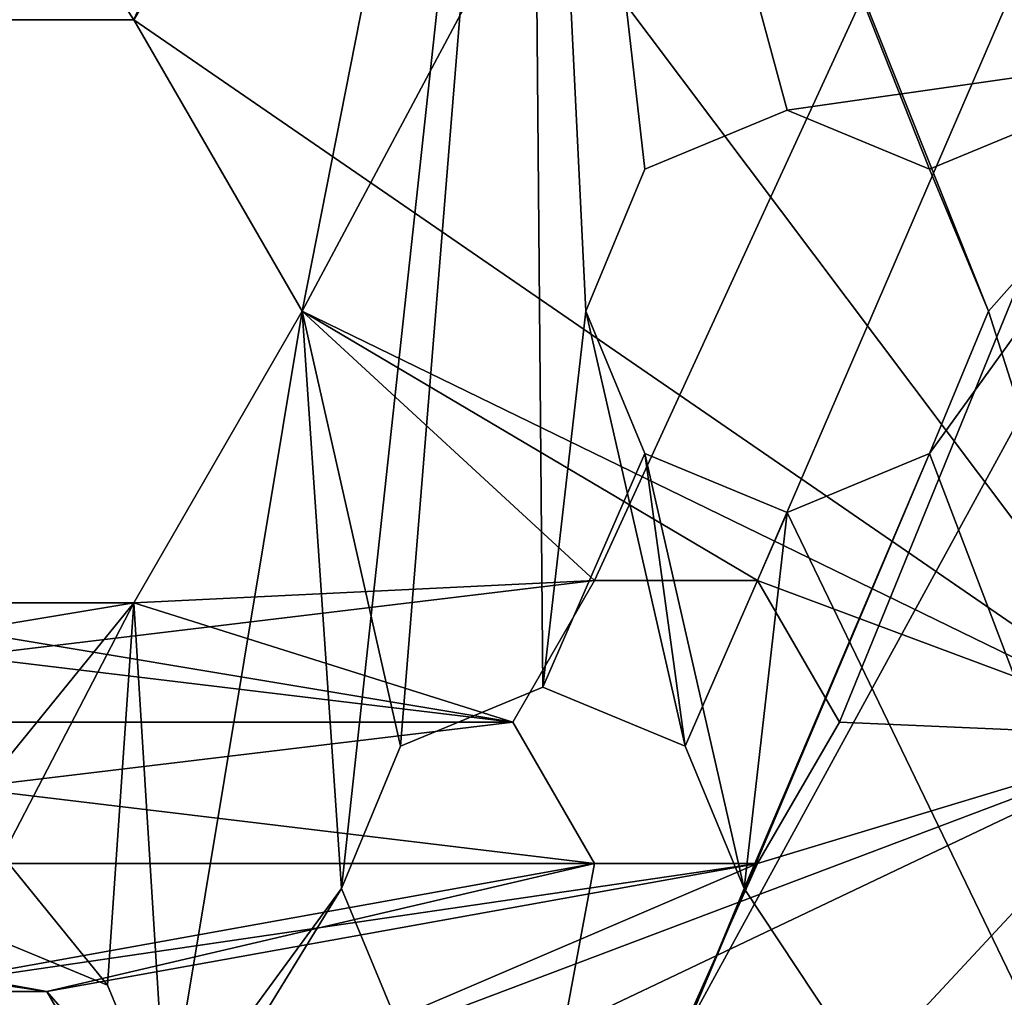
# Model space of a CAD drawing. Units: inches. Extents: x -2.73 to 2.73, y -1.91 to 5.93.
# Drawn here: x 0.03 to 0.51, y 2.61 to 3.09 of the extents above; entities that cross this region are included whole.
import ezdxf

# ---------------------------------------------------------------- set-up
doc = ezdxf.new("R2010")
doc.units = ezdxf.units.IN
doc.header["$LTSCALE"] = 65.185185
doc.header["$MEASUREMENT"] = 0
for name, color, linetype in [('1027', 7, 'CONTINUOUS'), ('1028', 7, 'CONTINUOUS'), ('1034', 7, 'CONTINUOUS'), ('1035', 7, 'CONTINUOUS'), ('1037', 7, 'CONTINUOUS'), ('1041', 7, 'CONTINUOUS'), ('1042', 7, 'CONTINUOUS'), ('1050', 7, 'CONTINUOUS'), ('1051', 7, 'CONTINUOUS'), ('1052', 7, 'CONTINUOUS'), ('1321', 7, 'CONTINUOUS'), ('1325', 7, 'CONTINUOUS'), ('1326', 7, 'CONTINUOUS'), ('1330', 7, 'CONTINUOUS'), ('1400', 7, 'CONTINUOUS'), ('1402', 7, 'CONTINUOUS'), ('1403', 7, 'CONTINUOUS'), ('1404', 7, 'CONTINUOUS'), ('1405', 7, 'CONTINUOUS'), ('1406', 7, 'CONTINUOUS'), ('954', 7, 'CONTINUOUS'), ('955', 7, 'CONTINUOUS'), ('961', 7, 'CONTINUOUS'), ('962', 7, 'CONTINUOUS'), ('964', 7, 'CONTINUOUS'), ('966', 7, 'CONTINUOUS'), ('967', 7, 'CONTINUOUS'), ('974', 7, 'CONTINUOUS'), ('975', 7, 'CONTINUOUS'), ('977', 7, 'CONTINUOUS')]:
    doc.layers.add(name, color=color, linetype=linetype)

msp = doc.modelspace()

# ---------------------------------------------------------------- linework, layer by layer
at = {"layer": '1027', "color": 254, "linetype": 'Continuous', "true_color": 0xe5eaed}
for points in [[(0.08195, 3.08903, -7.818), (0.164, 2.94699, -7.818), (0.27459, 3.50841, -7.818), (0.08195, 3.08903, -7.818)], [(0.27459, 3.50841, -7.818), (0.164, 2.94699, -7.818), (0.21179, 2.7352, -7.818), (0.27459, 3.50841, -7.818)], [(0.28107, 2.76392, -7.818), (0.27459, 3.50841, -7.818), (0.21179, 2.7352, -7.818), (0.28107, 2.76392, -7.818)], [(0.61172, 3.07513, -7.818), (0.27459, 3.50841, -7.818), (0.498, 2.94699, -7.818), (0.61172, 3.07513, -7.818)], [(0.498, 2.94699, -7.818), (0.27459, 3.50841, -7.818), (0.46928, 3.01627, -7.818), (0.498, 2.94699, -7.818)], [(0.46928, 3.01627, -7.818), (0.27459, 3.50841, -7.818), (0.4, 3.04499, -7.818), (0.46928, 3.01627, -7.818)], [(0.4, 3.04499, -7.818), (0.27459, 3.50841, -7.818), (0.33072, 3.01627, -7.818), (0.4, 3.04499, -7.818)], [(0.33072, 3.01627, -7.818), (0.27459, 3.50841, -7.818), (0.302, 2.94699, -7.818), (0.33072, 3.01627, -7.818)], [(0.302, 2.94699, -7.818), (0.27459, 3.50841, -7.818), (0.28107, 2.76392, -7.818), (0.302, 2.94699, -7.818)], [(0.781, 2.05899, -7.818), (0.61172, 3.07513, -7.818), (0.498, 2.94699, -7.818), (0.781, 2.05899, -7.818)], [(0.164, 2.94699, -7.818), (0.08195, 2.80496, -7.818), (0.098, 2.54949, -7.818), (0.164, 2.94699, -7.818)], [(0.164, 2.94699, -7.818), (0.098, 2.54949, -7.818), (0.18307, 2.66592, -7.818), (0.164, 2.94699, -7.818)], [(0.21179, 2.7352, -7.818), (0.164, 2.94699, -7.818), (0.18307, 2.66592, -7.818), (0.21179, 2.7352, -7.818)], [(0.35036, 2.7352, -7.818), (0.302, 2.94699, -7.818), (0.28107, 2.76392, -7.818), (0.35036, 2.7352, -7.818)], [(0.33072, 2.87771, -7.818), (0.302, 2.94699, -7.818), (0.35036, 2.7352, -7.818), (0.33072, 2.87771, -7.818)], [(0.781, 2.05899, -7.818), (0.498, 2.94699, -7.818), (0.46928, 2.87771, -7.818), (0.781, 2.05899, -7.818)], [(0.4, 2.84899, -7.818), (0.33072, 2.87771, -7.818), (0.37907, 2.66592, -7.818), (0.4, 2.84899, -7.818)], [(0.37907, 2.66592, -7.818), (0.33072, 2.87771, -7.818), (0.35036, 2.7352, -7.818), (0.37907, 2.66592, -7.818)], [(0.4, 2.84899, -7.818), (0.781, 2.05899, -7.818), (0.46928, 2.87771, -7.818), (0.4, 2.84899, -7.818)], [(0.781, 2.05899, -7.818), (0.4, 2.84899, -7.818), (0.37907, 2.66592, -7.818), (0.781, 2.05899, -7.818)], [(0.08195, 2.80496, -7.818), (-0.08195, 2.80496, -7.818), (0.06928, 2.61877, -7.818), (0.08195, 2.80496, -7.818)], [(0.06928, 2.61877, -7.818), (-0.08195, 2.80496, -7.818), (0, 2.64749, -7.818), (0.06928, 2.61877, -7.818)], [(0.098, 2.54949, -7.818), (0.08195, 2.80496, -7.818), (0.06928, 2.61877, -7.818), (0.098, 2.54949, -7.818)], [(0.18307, 2.66592, -7.818), (0.098, 2.54949, -7.818), (0.21179, 2.59663, -7.818), (0.18307, 2.66592, -7.818)], [(0.781, 2.05899, -7.818), (0.37907, 2.66592, -7.818), (0.35036, 2.59663, -7.818), (0.781, 2.05899, -7.818)]]:
    msp.add_3dface(points, dxfattribs=at)
at = {"layer": '1028', "color": 254, "linetype": 'Continuous', "true_color": 0xe5eaed}
for points in [[(0.164, 2.94699, -7.938), (0.08195, 3.08903, -7.938), (0.27459, 3.50841, -7.938), (0.164, 2.94699, -7.938)], [(0.164, 2.94699, -7.938), (0.27459, 3.50841, -7.938), (0.18307, 2.66592, -7.938), (0.164, 2.94699, -7.938)], [(0.18307, 2.66592, -7.938), (0.27459, 3.50841, -7.938), (0.21179, 2.7352, -7.938), (0.18307, 2.66592, -7.938)], [(0.21179, 2.7352, -7.938), (0.27459, 3.50841, -7.938), (0.28107, 2.76392, -7.938), (0.21179, 2.7352, -7.938)], [(0.27459, 3.50841, -7.938), (0.61172, 3.07513, -7.938), (0.4, 3.04499, -7.938), (0.27459, 3.50841, -7.938)], [(0.302, 2.94699, -7.938), (0.27459, 3.50841, -7.938), (0.33072, 3.01627, -7.938), (0.302, 2.94699, -7.938)], [(0.27459, 3.50841, -7.938), (0.302, 2.94699, -7.938), (0.28107, 2.76392, -7.938), (0.27459, 3.50841, -7.938)], [(0.33072, 3.01627, -7.938), (0.27459, 3.50841, -7.938), (0.4, 3.04499, -7.938), (0.33072, 3.01627, -7.938)], [(0.61172, 3.07513, -7.938), (0.781, 2.26699, -7.938), (0.35036, 2.59663, -7.938), (0.61172, 3.07513, -7.938)], [(0.46928, 2.87771, -7.938), (0.61172, 3.07513, -7.938), (0.35036, 2.59663, -7.938), (0.46928, 2.87771, -7.938)], [(0.4, 3.04499, -7.938), (0.61172, 3.07513, -7.938), (0.46928, 3.01627, -7.938), (0.4, 3.04499, -7.938)], [(0.498, 2.94699, -7.938), (0.61172, 3.07513, -7.938), (0.46928, 2.87771, -7.938), (0.498, 2.94699, -7.938)], [(0.61172, 3.07513, -7.938), (0.498, 2.94699, -7.938), (0.46928, 3.01627, -7.938), (0.61172, 3.07513, -7.938)], [(0.08195, 2.80496, -7.938), (0.164, 2.94699, -7.938), (0.098, 2.54949, -7.938), (0.08195, 2.80496, -7.938)], [(0.098, 2.54949, -7.938), (0.164, 2.94699, -7.938), (0.18307, 2.66592, -7.938), (0.098, 2.54949, -7.938)], [(0.302, 2.94699, -7.938), (0.33072, 2.87771, -7.938), (0.28107, 2.76392, -7.938), (0.302, 2.94699, -7.938)], [(0.28107, 2.76392, -7.938), (0.33072, 2.87771, -7.938), (0.35036, 2.7352, -7.938), (0.28107, 2.76392, -7.938)], [(0.33072, 2.87771, -7.938), (0.4, 2.84899, -7.938), (0.35036, 2.7352, -7.938), (0.33072, 2.87771, -7.938)], [(0.37907, 2.66592, -7.938), (0.46928, 2.87771, -7.938), (0.35036, 2.59663, -7.938), (0.37907, 2.66592, -7.938)], [(0.4, 2.84899, -7.938), (0.46928, 2.87771, -7.938), (0.37907, 2.66592, -7.938), (0.4, 2.84899, -7.938)], [(0.4, 2.84899, -7.938), (0.37907, 2.66592, -7.938), (0.35036, 2.7352, -7.938), (0.4, 2.84899, -7.938)], [(-0.08195, 2.80496, -7.938), (0.08195, 2.80496, -7.938), (-0.06928, 2.61877, -7.938), (-0.08195, 2.80496, -7.938)], [(-0.06928, 2.61877, -7.938), (0.08195, 2.80496, -7.938), (0, 2.64749, -7.938), (-0.06928, 2.61877, -7.938)], [(0, 2.64749, -7.938), (0.08195, 2.80496, -7.938), (0.06928, 2.61877, -7.938), (0, 2.64749, -7.938)], [(0.08195, 2.80496, -7.938), (0.098, 2.54949, -7.938), (0.06928, 2.61877, -7.938), (0.08195, 2.80496, -7.938)], [(0.06928, 2.48021, -7.938), (0.098, 2.54949, -7.938), (0.18307, 2.66592, -7.938), (0.06928, 2.48021, -7.938)], [(0.21179, 2.59663, -7.938), (0.06928, 2.48021, -7.938), (0.18307, 2.66592, -7.938), (0.21179, 2.59663, -7.938)]]:
    msp.add_3dface(points, dxfattribs=at)
at = {"layer": '1034', "color": 254, "linetype": 'Continuous', "true_color": 0xe5eaed}
for points in [[(0.164, 2.94699, -7.818), (0.08195, 3.08903, -7.818), (0.164, 2.94699, -7.938), (0.164, 2.94699, -7.818)], [(0.164, 2.94699, -7.938), (0.08195, 3.08903, -7.818), (0.08195, 3.08903, -7.938), (0.164, 2.94699, -7.938)]]:
    msp.add_3dface(points, dxfattribs=at)
at = {"layer": '1035', "color": 254, "linetype": 'Continuous', "true_color": 0xe5eaed}
for points in [[(0.08195, 2.80496, -7.818), (0.164, 2.94699, -7.818), (0.08195, 2.80496, -7.938), (0.08195, 2.80496, -7.818)], [(0.164, 2.94699, -7.818), (0.164, 2.94699, -7.938), (0.08195, 2.80496, -7.938), (0.164, 2.94699, -7.818)], [(-0.08195, 2.80496, -7.818), (0.08195, 2.80496, -7.818), (-0.08195, 2.80496, -7.938), (-0.08195, 2.80496, -7.818)], [(0.08195, 2.80496, -7.818), (0.08195, 2.80496, -7.938), (-0.08195, 2.80496, -7.938), (0.08195, 2.80496, -7.818)]]:
    msp.add_3dface(points, dxfattribs=at)
at = {"layer": '1037', "color": 254, "linetype": 'Continuous', "true_color": 0xe5eaed}
for points in [[(0.27459, 3.50841, -7.818), (0.61172, 3.07513, -7.818), (0.27459, 3.50841, -7.938), (0.27459, 3.50841, -7.818)], [(0.61172, 3.07513, -7.818), (0.61172, 3.07513, -7.938), (0.27459, 3.50841, -7.938), (0.61172, 3.07513, -7.818)]]:
    msp.add_3dface(points, dxfattribs=at)
at = {"layer": '1041', "color": 254, "linetype": 'Continuous', "true_color": 0xe5eaed}
for points in [[(0.302, 2.94699, -7.818), (0.33072, 2.87771, -7.818), (0.302, 2.94699, -7.938), (0.302, 2.94699, -7.818)], [(0.33072, 2.87771, -7.818), (0.33072, 2.87771, -7.938), (0.302, 2.94699, -7.938), (0.33072, 2.87771, -7.818)], [(0.46928, 2.87771, -7.818), (0.498, 2.94699, -7.818), (0.46928, 2.87771, -7.938), (0.46928, 2.87771, -7.818)], [(0.498, 2.94699, -7.818), (0.498, 2.94699, -7.938), (0.46928, 2.87771, -7.938), (0.498, 2.94699, -7.818)], [(0.33072, 2.87771, -7.818), (0.4, 2.84899, -7.818), (0.33072, 2.87771, -7.938), (0.33072, 2.87771, -7.818)], [(0.4, 2.84899, -7.818), (0.4, 2.84899, -7.938), (0.33072, 2.87771, -7.938), (0.4, 2.84899, -7.818)], [(0.4, 2.84899, -7.818), (0.46928, 2.87771, -7.818), (0.4, 2.84899, -7.938), (0.4, 2.84899, -7.818)], [(0.46928, 2.87771, -7.818), (0.46928, 2.87771, -7.938), (0.4, 2.84899, -7.938), (0.46928, 2.87771, -7.818)]]:
    msp.add_3dface(points, dxfattribs=at)
at = {"layer": '1042', "color": 254, "linetype": 'Continuous', "true_color": 0xe5eaed}
for points in [[(0.4, 3.04499, -7.818), (0.33072, 3.01627, -7.818), (0.4, 3.04499, -7.938), (0.4, 3.04499, -7.818)], [(0.33072, 3.01627, -7.818), (0.33072, 3.01627, -7.938), (0.4, 3.04499, -7.938), (0.33072, 3.01627, -7.818)], [(0.46928, 3.01627, -7.818), (0.4, 3.04499, -7.818), (0.46928, 3.01627, -7.938), (0.46928, 3.01627, -7.818)], [(0.4, 3.04499, -7.818), (0.4, 3.04499, -7.938), (0.46928, 3.01627, -7.938), (0.4, 3.04499, -7.818)], [(0.33072, 3.01627, -7.818), (0.302, 2.94699, -7.818), (0.33072, 3.01627, -7.938), (0.33072, 3.01627, -7.818)], [(0.302, 2.94699, -7.818), (0.302, 2.94699, -7.938), (0.33072, 3.01627, -7.938), (0.302, 2.94699, -7.818)], [(0.498, 2.94699, -7.818), (0.46928, 3.01627, -7.818), (0.498, 2.94699, -7.938), (0.498, 2.94699, -7.818)], [(0.498, 2.94699, -7.938), (0.46928, 3.01627, -7.818), (0.46928, 3.01627, -7.938), (0.498, 2.94699, -7.938)]]:
    msp.add_3dface(points, dxfattribs=at)
at = {"layer": '1050', "color": 254, "linetype": 'Continuous', "true_color": 0xe5eaed}
for points in [[(0.06928, 2.61877, -7.818), (0, 2.64749, -7.818), (0.06928, 2.61877, -7.938), (0.06928, 2.61877, -7.818)], [(0, 2.64749, -7.818), (0, 2.64749, -7.938), (0.06928, 2.61877, -7.938), (0, 2.64749, -7.818)], [(0.098, 2.54949, -7.818), (0.06928, 2.61877, -7.818), (0.098, 2.54949, -7.938), (0.098, 2.54949, -7.818)], [(0.098, 2.54949, -7.938), (0.06928, 2.61877, -7.818), (0.06928, 2.61877, -7.938), (0.098, 2.54949, -7.938)]]:
    msp.add_3dface(points, dxfattribs=at)
at = {"layer": '1051', "color": 254, "linetype": 'Continuous', "true_color": 0xe5eaed}
for points in [[(0.18307, 2.66592, -7.818), (0.21179, 2.59663, -7.818), (0.18307, 2.66592, -7.938), (0.18307, 2.66592, -7.818)], [(0.21179, 2.59663, -7.818), (0.21179, 2.59663, -7.938), (0.18307, 2.66592, -7.938), (0.21179, 2.59663, -7.818)], [(0.35036, 2.59663, -7.818), (0.37907, 2.66592, -7.818), (0.35036, 2.59663, -7.938), (0.35036, 2.59663, -7.818)], [(0.37907, 2.66592, -7.818), (0.37907, 2.66592, -7.938), (0.35036, 2.59663, -7.938), (0.37907, 2.66592, -7.818)]]:
    msp.add_3dface(points, dxfattribs=at)
at = {"layer": '1052', "color": 254, "linetype": 'Continuous', "true_color": 0xe5eaed}
for points in [[(0.28107, 2.76392, -7.818), (0.21179, 2.7352, -7.818), (0.28107, 2.76392, -7.938), (0.28107, 2.76392, -7.818)], [(0.21179, 2.7352, -7.818), (0.21179, 2.7352, -7.938), (0.28107, 2.76392, -7.938), (0.21179, 2.7352, -7.818)], [(0.35036, 2.7352, -7.818), (0.28107, 2.76392, -7.818), (0.35036, 2.7352, -7.938), (0.35036, 2.7352, -7.818)], [(0.28107, 2.76392, -7.818), (0.28107, 2.76392, -7.938), (0.35036, 2.7352, -7.938), (0.28107, 2.76392, -7.818)], [(0.21179, 2.7352, -7.818), (0.18307, 2.66592, -7.818), (0.21179, 2.7352, -7.938), (0.21179, 2.7352, -7.818)], [(0.18307, 2.66592, -7.818), (0.18307, 2.66592, -7.938), (0.21179, 2.7352, -7.938), (0.18307, 2.66592, -7.818)], [(0.37907, 2.66592, -7.818), (0.35036, 2.7352, -7.818), (0.37907, 2.66592, -7.938), (0.37907, 2.66592, -7.818)], [(0.37907, 2.66592, -7.938), (0.35036, 2.7352, -7.818), (0.35036, 2.7352, -7.938), (0.37907, 2.66592, -7.938)]]:
    msp.add_3dface(points, dxfattribs=at)
at = {"layer": '1321', "color": 7, "linetype": 'Continuous', "true_color": 0xe0f2ff}
for points in [[(-1.625, 5.68599, -8.0575), (1.625, 5.68599, -8.0575), (0.58965, 2.73978, -8.0575), (-1.625, 5.68599, -8.0575)], [(-1.625, 5.68599, -8.0575), (0.58965, 2.73978, -8.0575), (0.08204, 3.08896, -8.0575), (-1.625, 5.68599, -8.0575)], [(-0.08204, 3.08896, -8.0575), (-1.625, 5.68599, -8.0575), (0.08204, 3.08896, -8.0575), (-0.08204, 3.08896, -8.0575)], [(0.08204, 3.08896, -8.0575), (0.58965, 2.73978, -8.0575), (0.164, 2.94699, -8.0575), (0.08204, 3.08896, -8.0575)], [(0.08204, 2.80502, -8.0575), (0.164, 2.94699, -8.0575), (0.30632, 2.81584, -8.0575), (0.08204, 2.80502, -8.0575)], [(0.164, 2.94699, -8.0575), (0.58965, 2.73978, -8.0575), (0.38568, 2.81584, -8.0575), (0.164, 2.94699, -8.0575)], [(0.30632, 2.81584, -8.0575), (0.164, 2.94699, -8.0575), (0.38568, 2.81584, -8.0575), (0.30632, 2.81584, -8.0575)], [(-0.08204, 2.80502, -8.0575), (0.2665, 2.74699, -8.0575), (-0.30632, 2.81584, -8.0575), (-0.08204, 2.80502, -8.0575)], [(-0.30632, 2.81584, -8.0575), (0.2665, 2.74699, -8.0575), (-0.2665, 2.74699, -8.0575), (-0.30632, 2.81584, -8.0575)], [(0.2665, 2.74699, -8.0575), (0.08204, 2.80502, -8.0575), (0.30632, 2.81584, -8.0575), (0.2665, 2.74699, -8.0575)], [(0.38568, 2.81584, -8.0575), (0.58965, 2.73978, -8.0575), (0.4255, 2.74699, -8.0575), (0.38568, 2.81584, -8.0575)], [(-0.08204, 2.80502, -8.0575), (0.08204, 2.80502, -8.0575), (0.2665, 2.74699, -8.0575), (-0.08204, 2.80502, -8.0575)], [(-0.2665, 2.74699, -8.0575), (0.30632, 2.67814, -8.0575), (-0.30632, 2.67814, -8.0575), (-0.2665, 2.74699, -8.0575)], [(0.2665, 2.74699, -8.0575), (0.30632, 2.67814, -8.0575), (-0.2665, 2.74699, -8.0575), (0.2665, 2.74699, -8.0575)], [(0.4255, 2.74699, -8.0575), (0.58965, 2.73978, -8.0575), (0.38568, 2.67814, -8.0575), (0.4255, 2.74699, -8.0575)], [(0.58965, 2.73978, -8.0575), (0.2496, 2.37403, -8.0575), (0.38568, 2.67814, -8.0575), (0.58965, 2.73978, -8.0575)], [(0.03968, 2.61584, -8.0575), (-0.03968, 2.61584, -8.0575), (-0.38568, 2.67814, -8.0575), (0.03968, 2.61584, -8.0575)], [(-0.30632, 2.67814, -8.0575), (0.03968, 2.61584, -8.0575), (-0.38568, 2.67814, -8.0575), (-0.30632, 2.67814, -8.0575)], [(0.30632, 2.67814, -8.0575), (0.03968, 2.61584, -8.0575), (-0.30632, 2.67814, -8.0575), (0.30632, 2.67814, -8.0575)], [(0.30632, 2.67814, -8.0575), (0.2496, 2.37403, -8.0575), (0.03968, 2.61584, -8.0575), (0.30632, 2.67814, -8.0575)], [(0.38568, 2.67814, -8.0575), (0.2496, 2.37403, -8.0575), (0.30632, 2.67814, -8.0575), (0.38568, 2.67814, -8.0575)], [(0.03968, 2.61584, -8.0575), (0.2496, 2.37403, -8.0575), (0.0795, 2.54699, -8.0575), (0.03968, 2.61584, -8.0575)]]:
    msp.add_3dface(points, dxfattribs=at)
at = {"layer": '1325', "color": 7, "linetype": 'Continuous', "true_color": 0xe0f2ff}
for points in [[(-0.58965, 2.73978, 8.0575), (1.625, 5.68599, 8.0575), (-1.625, 5.68599, 8.0575), (-0.58965, 2.73978, 8.0575)], [(1.625, 5.68599, 8.0575), (-0.58965, 2.73978, 8.0575), (-0.08204, 3.08896, 8.0575), (1.625, 5.68599, 8.0575)], [(0.08204, 3.08896, 8.0575), (1.625, 5.68599, 8.0575), (-0.08204, 3.08896, 8.0575), (0.08204, 3.08896, 8.0575)], [(0.164, 2.94699, 8.0575), (1.625, 5.68599, 8.0575), (0.08204, 3.08896, 8.0575), (0.164, 2.94699, 8.0575)], [(1.625, 5.68599, 8.0575), (0.164, 2.94699, 8.0575), (0.30632, 2.81584, 8.0575), (1.625, 5.68599, 8.0575)], [(0.38568, 2.81584, 8.0575), (1.625, 5.68599, 8.0575), (0.30632, 2.81584, 8.0575), (0.38568, 2.81584, 8.0575)], [(0.4255, 2.74699, 8.0575), (1.625, 5.68599, 8.0575), (0.38568, 2.81584, 8.0575), (0.4255, 2.74699, 8.0575)], [(0.58965, 2.73978, 8.0575), (1.625, 5.68599, 8.0575), (0.4255, 2.74699, 8.0575), (0.58965, 2.73978, 8.0575)], [(0.164, 2.94699, 8.0575), (0.08204, 2.80502, 8.0575), (0.30632, 2.81584, 8.0575), (0.164, 2.94699, 8.0575)], [(0.30632, 2.81584, 8.0575), (0.08204, 2.80502, 8.0575), (-0.2665, 2.74699, 8.0575), (0.30632, 2.81584, 8.0575)], [(0.2665, 2.74699, 8.0575), (0.30632, 2.81584, 8.0575), (-0.2665, 2.74699, 8.0575), (0.2665, 2.74699, 8.0575)], [(0.08204, 2.80502, 8.0575), (-0.08204, 2.80502, 8.0575), (-0.2665, 2.74699, 8.0575), (0.08204, 2.80502, 8.0575)], [(0.30632, 2.67814, 8.0575), (0.2665, 2.74699, 8.0575), (-0.30632, 2.67814, 8.0575), (0.30632, 2.67814, 8.0575)], [(-0.30632, 2.67814, 8.0575), (0.2665, 2.74699, 8.0575), (-0.2665, 2.74699, 8.0575), (-0.30632, 2.67814, 8.0575)], [(0.38568, 2.67814, 8.0575), (0.58965, 2.73978, 8.0575), (0.4255, 2.74699, 8.0575), (0.38568, 2.67814, 8.0575)], [(0.2496, 2.37403, 8.0575), (0.58965, 2.73978, 8.0575), (0.03968, 2.47814, 8.0575), (0.2496, 2.37403, 8.0575)], [(0.03968, 2.47814, 8.0575), (0.58965, 2.73978, 8.0575), (0.0795, 2.54699, 8.0575), (0.03968, 2.47814, 8.0575)], [(0.58965, 2.73978, 8.0575), (0.38568, 2.67814, 8.0575), (0.0795, 2.54699, 8.0575), (0.58965, 2.73978, 8.0575)], [(-0.03968, 2.61584, 8.0575), (0.30632, 2.67814, 8.0575), (-0.30632, 2.67814, 8.0575), (-0.03968, 2.61584, 8.0575)], [(0.38568, 2.67814, 8.0575), (0.30632, 2.67814, 8.0575), (-0.03968, 2.61584, 8.0575), (0.38568, 2.67814, 8.0575)], [(0.03968, 2.61584, 8.0575), (0.38568, 2.67814, 8.0575), (-0.03968, 2.61584, 8.0575), (0.03968, 2.61584, 8.0575)], [(0.0795, 2.54699, 8.0575), (0.38568, 2.67814, 8.0575), (0.03968, 2.61584, 8.0575), (0.0795, 2.54699, 8.0575)]]:
    msp.add_3dface(points, dxfattribs=at)
at = {"layer": '1326', "color": 7, "linetype": 'Continuous', "true_color": 0xe0f2ff}
for points in [[(-1.625, 5.68599, 7.9375), (1.625, 5.68599, 7.9375), (0.58965, 2.73978, 7.9375), (-1.625, 5.68599, 7.9375)], [(-1.625, 5.68599, 7.9375), (0.58965, 2.73978, 7.9375), (0.08204, 3.08896, 7.9375), (-1.625, 5.68599, 7.9375)], [(-0.08204, 3.08896, 7.9375), (-1.625, 5.68599, 7.9375), (0.08204, 3.08896, 7.9375), (-0.08204, 3.08896, 7.9375)], [(0.08204, 3.08896, 7.9375), (0.58965, 2.73978, 7.9375), (0.164, 2.94699, 7.9375), (0.08204, 3.08896, 7.9375)], [(0.08204, 2.80502, 7.9375), (0.164, 2.94699, 7.9375), (0.30632, 2.81584, 7.9375), (0.08204, 2.80502, 7.9375)], [(0.164, 2.94699, 7.9375), (0.58965, 2.73978, 7.9375), (0.38568, 2.81584, 7.9375), (0.164, 2.94699, 7.9375)], [(0.30632, 2.81584, 7.9375), (0.164, 2.94699, 7.9375), (0.38568, 2.81584, 7.9375), (0.30632, 2.81584, 7.9375)], [(-0.08204, 2.80502, 7.9375), (0.2665, 2.74699, 7.9375), (-0.30632, 2.81584, 7.9375), (-0.08204, 2.80502, 7.9375)], [(-0.30632, 2.81584, 7.9375), (0.2665, 2.74699, 7.9375), (-0.2665, 2.74699, 7.9375), (-0.30632, 2.81584, 7.9375)], [(0.2665, 2.74699, 7.9375), (0.08204, 2.80502, 7.9375), (0.30632, 2.81584, 7.9375), (0.2665, 2.74699, 7.9375)], [(0.38568, 2.81584, 7.9375), (0.58965, 2.73978, 7.9375), (0.4255, 2.74699, 7.9375), (0.38568, 2.81584, 7.9375)], [(-0.08204, 2.80502, 7.9375), (0.08204, 2.80502, 7.9375), (0.2665, 2.74699, 7.9375), (-0.08204, 2.80502, 7.9375)], [(-0.2665, 2.74699, 7.9375), (0.30632, 2.67814, 7.9375), (-0.30632, 2.67814, 7.9375), (-0.2665, 2.74699, 7.9375)], [(0.2665, 2.74699, 7.9375), (0.30632, 2.67814, 7.9375), (-0.2665, 2.74699, 7.9375), (0.2665, 2.74699, 7.9375)], [(0.4255, 2.74699, 7.9375), (0.58965, 2.73978, 7.9375), (0.38568, 2.67814, 7.9375), (0.4255, 2.74699, 7.9375)], [(0.58965, 2.73978, 7.9375), (0.2496, 2.37403, 7.9375), (0.38568, 2.67814, 7.9375), (0.58965, 2.73978, 7.9375)], [(0.03968, 2.61584, 7.9375), (-0.03968, 2.61584, 7.9375), (-0.38568, 2.67814, 7.9375), (0.03968, 2.61584, 7.9375)], [(-0.30632, 2.67814, 7.9375), (0.03968, 2.61584, 7.9375), (-0.38568, 2.67814, 7.9375), (-0.30632, 2.67814, 7.9375)], [(0.30632, 2.67814, 7.9375), (0.03968, 2.61584, 7.9375), (-0.30632, 2.67814, 7.9375), (0.30632, 2.67814, 7.9375)], [(0.30632, 2.67814, 7.9375), (0.2496, 2.37403, 7.9375), (0.03968, 2.61584, 7.9375), (0.30632, 2.67814, 7.9375)], [(0.38568, 2.67814, 7.9375), (0.2496, 2.37403, 7.9375), (0.30632, 2.67814, 7.9375), (0.38568, 2.67814, 7.9375)], [(0.03968, 2.61584, 7.9375), (0.2496, 2.37403, 7.9375), (0.0795, 2.54699, 7.9375), (0.03968, 2.61584, 7.9375)]]:
    msp.add_3dface(points, dxfattribs=at)
at = {"layer": '1330', "color": 7, "linetype": 'Continuous', "true_color": 0xe0f2ff}
for points in [[(1.625, 5.68599, -7.9375), (-1.625, 5.68599, -7.9375), (-0.58965, 2.73978, -7.9375), (1.625, 5.68599, -7.9375)], [(1.625, 5.68599, -7.9375), (-0.58965, 2.73978, -7.9375), (-0.08204, 3.08896, -7.9375), (1.625, 5.68599, -7.9375)], [(0.08204, 3.08896, -7.9375), (1.625, 5.68599, -7.9375), (-0.08204, 3.08896, -7.9375), (0.08204, 3.08896, -7.9375)], [(0.164, 2.94699, -7.9375), (1.625, 5.68599, -7.9375), (0.08204, 3.08896, -7.9375), (0.164, 2.94699, -7.9375)], [(1.625, 5.68599, -7.9375), (0.164, 2.94699, -7.9375), (0.30632, 2.81584, -7.9375), (1.625, 5.68599, -7.9375)], [(0.38568, 2.81584, -7.9375), (1.625, 5.68599, -7.9375), (0.30632, 2.81584, -7.9375), (0.38568, 2.81584, -7.9375)], [(0.4255, 2.74699, -7.9375), (1.625, 5.68599, -7.9375), (0.38568, 2.81584, -7.9375), (0.4255, 2.74699, -7.9375)], [(0.58965, 2.73978, -7.9375), (1.625, 5.68599, -7.9375), (0.4255, 2.74699, -7.9375), (0.58965, 2.73978, -7.9375)], [(0.164, 2.94699, -7.9375), (0.08204, 2.80502, -7.9375), (0.30632, 2.81584, -7.9375), (0.164, 2.94699, -7.9375)], [(0.30632, 2.81584, -7.9375), (0.08204, 2.80502, -7.9375), (-0.2665, 2.74699, -7.9375), (0.30632, 2.81584, -7.9375)], [(0.2665, 2.74699, -7.9375), (0.30632, 2.81584, -7.9375), (-0.2665, 2.74699, -7.9375), (0.2665, 2.74699, -7.9375)], [(0.08204, 2.80502, -7.9375), (-0.08204, 2.80502, -7.9375), (-0.2665, 2.74699, -7.9375), (0.08204, 2.80502, -7.9375)], [(0.30632, 2.67814, -7.9375), (0.2665, 2.74699, -7.9375), (-0.30632, 2.67814, -7.9375), (0.30632, 2.67814, -7.9375)], [(-0.30632, 2.67814, -7.9375), (0.2665, 2.74699, -7.9375), (-0.2665, 2.74699, -7.9375), (-0.30632, 2.67814, -7.9375)], [(0.38568, 2.67814, -7.9375), (0.58965, 2.73978, -7.9375), (0.4255, 2.74699, -7.9375), (0.38568, 2.67814, -7.9375)], [(0.2496, 2.37403, -7.9375), (0.58965, 2.73978, -7.9375), (0.03968, 2.47814, -7.9375), (0.2496, 2.37403, -7.9375)], [(0.03968, 2.47814, -7.9375), (0.58965, 2.73978, -7.9375), (0.0795, 2.54699, -7.9375), (0.03968, 2.47814, -7.9375)], [(0.58965, 2.73978, -7.9375), (0.38568, 2.67814, -7.9375), (0.0795, 2.54699, -7.9375), (0.58965, 2.73978, -7.9375)], [(-0.03968, 2.61584, -7.9375), (0.30632, 2.67814, -7.9375), (-0.30632, 2.67814, -7.9375), (-0.03968, 2.61584, -7.9375)], [(0.38568, 2.67814, -7.9375), (0.30632, 2.67814, -7.9375), (-0.03968, 2.61584, -7.9375), (0.38568, 2.67814, -7.9375)], [(0.03968, 2.61584, -7.9375), (0.38568, 2.67814, -7.9375), (-0.03968, 2.61584, -7.9375), (0.03968, 2.61584, -7.9375)], [(0.0795, 2.54699, -7.9375), (0.38568, 2.67814, -7.9375), (0.03968, 2.61584, -7.9375), (0.0795, 2.54699, -7.9375)]]:
    msp.add_3dface(points, dxfattribs=at)
at = {"layer": '1400', "color": 7, "linetype": 'Continuous', "true_color": 0xe0f2ff}
for points in [[(0.58965, 2.73978, 8.0575), (0.2496, 2.37403, 8.0575), (0.58965, 2.73978, 7.9375), (0.58965, 2.73978, 8.0575)], [(0.2496, 2.37403, 8.0575), (0.2496, 2.37403, 7.9375), (0.58965, 2.73978, 7.9375), (0.2496, 2.37403, 8.0575)], [(0.2496, 2.37403, -8.0575), (0.58965, 2.73978, -8.0575), (0.2496, 2.37403, -7.9375), (0.2496, 2.37403, -8.0575)], [(0.58965, 2.73978, -8.0575), (0.58965, 2.73978, -7.9375), (0.2496, 2.37403, -7.9375), (0.58965, 2.73978, -8.0575)]]:
    msp.add_3dface(points, dxfattribs=at)
at = {"layer": '1402', "color": 7, "linetype": 'Continuous', "true_color": 0xe0f2ff}
for points in [[(0.08204, 3.08896, 8.0575), (-0.08204, 3.08896, 8.0575), (0.08204, 3.08896, 7.9375), (0.08204, 3.08896, 8.0575)], [(-0.08204, 3.08896, 8.0575), (-0.08204, 3.08896, 7.9375), (0.08204, 3.08896, 7.9375), (-0.08204, 3.08896, 8.0575)], [(-0.08204, 3.08896, -8.0575), (0.08204, 3.08896, -8.0575), (-0.08204, 3.08896, -7.9375), (-0.08204, 3.08896, -8.0575)], [(0.08204, 3.08896, -8.0575), (0.08204, 3.08896, -7.9375), (-0.08204, 3.08896, -7.9375), (0.08204, 3.08896, -8.0575)], [(0.164, 2.94699, 8.0575), (0.08204, 3.08896, 8.0575), (0.164, 2.94699, 7.9375), (0.164, 2.94699, 8.0575)], [(0.08204, 3.08896, 8.0575), (0.08204, 3.08896, 7.9375), (0.164, 2.94699, 7.9375), (0.08204, 3.08896, 8.0575)], [(0.08204, 3.08896, -8.0575), (0.164, 2.94699, -8.0575), (0.08204, 3.08896, -7.9375), (0.08204, 3.08896, -8.0575)], [(0.164, 2.94699, -8.0575), (0.164, 2.94699, -7.9375), (0.08204, 3.08896, -7.9375), (0.164, 2.94699, -8.0575)]]:
    msp.add_3dface(points, dxfattribs=at)
at = {"layer": '1403', "color": 7, "linetype": 'Continuous', "true_color": 0xe0f2ff}
for points in [[(0.08204, 2.80502, 8.0575), (0.164, 2.94699, 8.0575), (0.08204, 2.80502, 7.9375), (0.08204, 2.80502, 8.0575)], [(0.164, 2.94699, 8.0575), (0.164, 2.94699, 7.9375), (0.08204, 2.80502, 7.9375), (0.164, 2.94699, 8.0575)], [(0.164, 2.94699, -8.0575), (0.08204, 2.80502, -8.0575), (0.164, 2.94699, -7.9375), (0.164, 2.94699, -8.0575)], [(0.08204, 2.80502, -8.0575), (0.08204, 2.80502, -7.9375), (0.164, 2.94699, -7.9375), (0.08204, 2.80502, -8.0575)], [(-0.08204, 2.80502, 8.0575), (0.08204, 2.80502, 8.0575), (-0.08204, 2.80502, 7.9375), (-0.08204, 2.80502, 8.0575)], [(0.08204, 2.80502, 8.0575), (0.08204, 2.80502, 7.9375), (-0.08204, 2.80502, 7.9375), (0.08204, 2.80502, 8.0575)], [(0.08204, 2.80502, -8.0575), (-0.08204, 2.80502, -8.0575), (0.08204, 2.80502, -7.9375), (0.08204, 2.80502, -8.0575)], [(-0.08204, 2.80502, -8.0575), (-0.08204, 2.80502, -7.9375), (0.08204, 2.80502, -7.9375), (-0.08204, 2.80502, -8.0575)]]:
    msp.add_3dface(points, dxfattribs=at)
at = {"layer": '1404', "color": 7, "linetype": 'Continuous', "true_color": 0xe0f2ff}
for points in [[(0.30632, 2.81584, 8.0575), (0.2665, 2.74699, 8.0575), (0.30632, 2.81584, 7.9375), (0.30632, 2.81584, 8.0575)], [(0.2665, 2.74699, 8.0575), (0.2665, 2.74699, 7.9375), (0.30632, 2.81584, 7.9375), (0.2665, 2.74699, 8.0575)], [(0.2665, 2.74699, -8.0575), (0.30632, 2.81584, -8.0575), (0.2665, 2.74699, -7.9375), (0.2665, 2.74699, -8.0575)], [(0.2665, 2.74699, -7.9375), (0.30632, 2.81584, -8.0575), (0.30632, 2.81584, -7.9375), (0.2665, 2.74699, -7.9375)], [(0.38568, 2.81584, 8.0575), (0.30632, 2.81584, 8.0575), (0.38568, 2.81584, 7.9375), (0.38568, 2.81584, 8.0575)], [(0.30632, 2.81584, 8.0575), (0.30632, 2.81584, 7.9375), (0.38568, 2.81584, 7.9375), (0.30632, 2.81584, 8.0575)], [(0.30632, 2.81584, -8.0575), (0.38568, 2.81584, -8.0575), (0.30632, 2.81584, -7.9375), (0.30632, 2.81584, -8.0575)], [(0.38568, 2.81584, -8.0575), (0.38568, 2.81584, -7.9375), (0.30632, 2.81584, -7.9375), (0.38568, 2.81584, -8.0575)], [(0.4255, 2.74699, 8.0575), (0.38568, 2.81584, 8.0575), (0.4255, 2.74699, 7.9375), (0.4255, 2.74699, 8.0575)], [(0.38568, 2.81584, 8.0575), (0.38568, 2.81584, 7.9375), (0.4255, 2.74699, 7.9375), (0.38568, 2.81584, 8.0575)], [(0.38568, 2.81584, -8.0575), (0.4255, 2.74699, -8.0575), (0.38568, 2.81584, -7.9375), (0.38568, 2.81584, -8.0575)], [(0.4255, 2.74699, -8.0575), (0.4255, 2.74699, -7.9375), (0.38568, 2.81584, -7.9375), (0.4255, 2.74699, -8.0575)]]:
    msp.add_3dface(points, dxfattribs=at)
at = {"layer": '1405', "color": 7, "linetype": 'Continuous', "true_color": 0xe0f2ff}
for points in [[(0.2665, 2.74699, 8.0575), (0.30632, 2.67814, 8.0575), (0.2665, 2.74699, 7.9375), (0.2665, 2.74699, 8.0575)], [(0.2665, 2.74699, 7.9375), (0.30632, 2.67814, 8.0575), (0.30632, 2.67814, 7.9375), (0.2665, 2.74699, 7.9375)], [(0.30632, 2.67814, -8.0575), (0.2665, 2.74699, -8.0575), (0.30632, 2.67814, -7.9375), (0.30632, 2.67814, -8.0575)], [(0.2665, 2.74699, -8.0575), (0.2665, 2.74699, -7.9375), (0.30632, 2.67814, -7.9375), (0.2665, 2.74699, -8.0575)], [(0.38568, 2.67814, 8.0575), (0.4255, 2.74699, 8.0575), (0.38568, 2.67814, 7.9375), (0.38568, 2.67814, 8.0575)], [(0.4255, 2.74699, 8.0575), (0.4255, 2.74699, 7.9375), (0.38568, 2.67814, 7.9375), (0.4255, 2.74699, 8.0575)], [(0.4255, 2.74699, -8.0575), (0.38568, 2.67814, -8.0575), (0.4255, 2.74699, -7.9375), (0.4255, 2.74699, -8.0575)], [(0.38568, 2.67814, -8.0575), (0.38568, 2.67814, -7.9375), (0.4255, 2.74699, -7.9375), (0.38568, 2.67814, -8.0575)], [(0.30632, 2.67814, 8.0575), (0.38568, 2.67814, 8.0575), (0.30632, 2.67814, 7.9375), (0.30632, 2.67814, 8.0575)], [(0.38568, 2.67814, 8.0575), (0.38568, 2.67814, 7.9375), (0.30632, 2.67814, 7.9375), (0.38568, 2.67814, 8.0575)], [(0.38568, 2.67814, -8.0575), (0.30632, 2.67814, -8.0575), (0.38568, 2.67814, -7.9375), (0.38568, 2.67814, -8.0575)], [(0.30632, 2.67814, -8.0575), (0.30632, 2.67814, -7.9375), (0.38568, 2.67814, -7.9375), (0.30632, 2.67814, -8.0575)]]:
    msp.add_3dface(points, dxfattribs=at)
at = {"layer": '1406', "color": 7, "linetype": 'Continuous', "true_color": 0xe0f2ff}
for points in [[(0.03968, 2.61584, 8.0575), (-0.03968, 2.61584, 8.0575), (0.03968, 2.61584, 7.9375), (0.03968, 2.61584, 8.0575)], [(-0.03968, 2.61584, 8.0575), (-0.03968, 2.61584, 7.9375), (0.03968, 2.61584, 7.9375), (-0.03968, 2.61584, 8.0575)], [(-0.03968, 2.61584, -8.0575), (0.03968, 2.61584, -8.0575), (-0.03968, 2.61584, -7.9375), (-0.03968, 2.61584, -8.0575)], [(0.03968, 2.61584, -8.0575), (0.03968, 2.61584, -7.9375), (-0.03968, 2.61584, -7.9375), (0.03968, 2.61584, -8.0575)], [(0.0795, 2.54699, 8.0575), (0.03968, 2.61584, 8.0575), (0.0795, 2.54699, 7.9375), (0.0795, 2.54699, 8.0575)], [(0.03968, 2.61584, 8.0575), (0.03968, 2.61584, 7.9375), (0.0795, 2.54699, 7.9375), (0.03968, 2.61584, 8.0575)], [(0.03968, 2.61584, -8.0575), (0.0795, 2.54699, -8.0575), (0.03968, 2.61584, -7.9375), (0.03968, 2.61584, -8.0575)], [(0.0795, 2.54699, -8.0575), (0.0795, 2.54699, -7.9375), (0.03968, 2.61584, -7.9375), (0.0795, 2.54699, -8.0575)]]:
    msp.add_3dface(points, dxfattribs=at)
at = {"layer": '954', "color": 254, "linetype": 'Continuous', "true_color": 0xe5eaed}
for points in [[(0.164, 2.94699, 7.818), (0.08195, 3.08903, 7.818), (0.27459, 3.50841, 7.818), (0.164, 2.94699, 7.818)], [(0.164, 2.94699, 7.818), (0.27459, 3.50841, 7.818), (0.18307, 2.66592, 7.818), (0.164, 2.94699, 7.818)], [(0.18307, 2.66592, 7.818), (0.27459, 3.50841, 7.818), (0.21179, 2.7352, 7.818), (0.18307, 2.66592, 7.818)], [(0.21179, 2.7352, 7.818), (0.27459, 3.50841, 7.818), (0.28107, 2.76392, 7.818), (0.21179, 2.7352, 7.818)], [(0.27459, 3.50841, 7.818), (0.61172, 3.07513, 7.818), (0.4, 3.04499, 7.818), (0.27459, 3.50841, 7.818)], [(0.302, 2.94699, 7.818), (0.27459, 3.50841, 7.818), (0.33072, 3.01627, 7.818), (0.302, 2.94699, 7.818)], [(0.27459, 3.50841, 7.818), (0.302, 2.94699, 7.818), (0.28107, 2.76392, 7.818), (0.27459, 3.50841, 7.818)], [(0.33072, 3.01627, 7.818), (0.27459, 3.50841, 7.818), (0.4, 3.04499, 7.818), (0.33072, 3.01627, 7.818)], [(0.61172, 3.07513, 7.818), (0.781, 2.26699, 7.818), (0.35036, 2.59663, 7.818), (0.61172, 3.07513, 7.818)], [(0.46928, 2.87771, 7.818), (0.61172, 3.07513, 7.818), (0.35036, 2.59663, 7.818), (0.46928, 2.87771, 7.818)], [(0.4, 3.04499, 7.818), (0.61172, 3.07513, 7.818), (0.46928, 3.01627, 7.818), (0.4, 3.04499, 7.818)], [(0.46928, 3.01627, 7.818), (0.61172, 3.07513, 7.818), (0.498, 2.94699, 7.818), (0.46928, 3.01627, 7.818)], [(0.498, 2.94699, 7.818), (0.61172, 3.07513, 7.818), (0.46928, 2.87771, 7.818), (0.498, 2.94699, 7.818)], [(0.08195, 2.80496, 7.818), (0.164, 2.94699, 7.818), (0.098, 2.54949, 7.818), (0.08195, 2.80496, 7.818)], [(0.164, 2.94699, 7.818), (0.18307, 2.66592, 7.818), (0.098, 2.54949, 7.818), (0.164, 2.94699, 7.818)], [(0.302, 2.94699, 7.818), (0.33072, 2.87771, 7.818), (0.28107, 2.76392, 7.818), (0.302, 2.94699, 7.818)], [(0.28107, 2.76392, 7.818), (0.33072, 2.87771, 7.818), (0.35036, 2.7352, 7.818), (0.28107, 2.76392, 7.818)], [(0.33072, 2.87771, 7.818), (0.4, 2.84899, 7.818), (0.35036, 2.7352, 7.818), (0.33072, 2.87771, 7.818)], [(0.37907, 2.66592, 7.818), (0.46928, 2.87771, 7.818), (0.35036, 2.59663, 7.818), (0.37907, 2.66592, 7.818)], [(0.4, 2.84899, 7.818), (0.46928, 2.87771, 7.818), (0.37907, 2.66592, 7.818), (0.4, 2.84899, 7.818)], [(0.35036, 2.7352, 7.818), (0.4, 2.84899, 7.818), (0.37907, 2.66592, 7.818), (0.35036, 2.7352, 7.818)], [(-0.08195, 2.80496, 7.818), (0.08195, 2.80496, 7.818), (-0.06928, 2.61877, 7.818), (-0.08195, 2.80496, 7.818)], [(-0.06928, 2.61877, 7.818), (0.08195, 2.80496, 7.818), (0, 2.64749, 7.818), (-0.06928, 2.61877, 7.818)], [(0, 2.64749, 7.818), (0.08195, 2.80496, 7.818), (0.06928, 2.61877, 7.818), (0, 2.64749, 7.818)], [(0.06928, 2.61877, 7.818), (0.08195, 2.80496, 7.818), (0.098, 2.54949, 7.818), (0.06928, 2.61877, 7.818)], [(0.18307, 2.66592, 7.818), (0.21179, 2.59663, 7.818), (0.06928, 2.48021, 7.818), (0.18307, 2.66592, 7.818)], [(0.098, 2.54949, 7.818), (0.18307, 2.66592, 7.818), (0.06928, 2.48021, 7.818), (0.098, 2.54949, 7.818)]]:
    msp.add_3dface(points, dxfattribs=at)
at = {"layer": '955', "color": 254, "linetype": 'Continuous', "true_color": 0xe5eaed}
for points in [[(0.08195, 3.08903, 7.938), (0.164, 2.94699, 7.938), (0.27459, 3.50841, 7.938), (0.08195, 3.08903, 7.938)], [(0.27459, 3.50841, 7.938), (0.164, 2.94699, 7.938), (0.21179, 2.7352, 7.938), (0.27459, 3.50841, 7.938)], [(0.28107, 2.76392, 7.938), (0.27459, 3.50841, 7.938), (0.21179, 2.7352, 7.938), (0.28107, 2.76392, 7.938)], [(0.61172, 3.07513, 7.938), (0.27459, 3.50841, 7.938), (0.498, 2.94699, 7.938), (0.61172, 3.07513, 7.938)], [(0.27459, 3.50841, 7.938), (0.302, 2.94699, 7.938), (0.33072, 3.01627, 7.938), (0.27459, 3.50841, 7.938)], [(0.302, 2.94699, 7.938), (0.27459, 3.50841, 7.938), (0.28107, 2.76392, 7.938), (0.302, 2.94699, 7.938)], [(0.498, 2.94699, 7.938), (0.27459, 3.50841, 7.938), (0.46928, 3.01627, 7.938), (0.498, 2.94699, 7.938)], [(0.46928, 3.01627, 7.938), (0.27459, 3.50841, 7.938), (0.4, 3.04499, 7.938), (0.46928, 3.01627, 7.938)], [(0.4, 3.04499, 7.938), (0.27459, 3.50841, 7.938), (0.33072, 3.01627, 7.938), (0.4, 3.04499, 7.938)], [(0.781, 2.05899, 7.938), (0.61172, 3.07513, 7.938), (0.498, 2.94699, 7.938), (0.781, 2.05899, 7.938)], [(0.164, 2.94699, 7.938), (0.08195, 2.80496, 7.938), (0.098, 2.54949, 7.938), (0.164, 2.94699, 7.938)], [(0.18307, 2.66592, 7.938), (0.164, 2.94699, 7.938), (0.098, 2.54949, 7.938), (0.18307, 2.66592, 7.938)], [(0.164, 2.94699, 7.938), (0.18307, 2.66592, 7.938), (0.21179, 2.7352, 7.938), (0.164, 2.94699, 7.938)], [(0.35036, 2.7352, 7.938), (0.302, 2.94699, 7.938), (0.28107, 2.76392, 7.938), (0.35036, 2.7352, 7.938)], [(0.33072, 2.87771, 7.938), (0.302, 2.94699, 7.938), (0.35036, 2.7352, 7.938), (0.33072, 2.87771, 7.938)], [(0.46928, 2.87771, 7.938), (0.781, 2.05899, 7.938), (0.498, 2.94699, 7.938), (0.46928, 2.87771, 7.938)], [(0.4, 2.84899, 7.938), (0.33072, 2.87771, 7.938), (0.37907, 2.66592, 7.938), (0.4, 2.84899, 7.938)], [(0.37907, 2.66592, 7.938), (0.33072, 2.87771, 7.938), (0.35036, 2.7352, 7.938), (0.37907, 2.66592, 7.938)], [(0.4, 2.84899, 7.938), (0.781, 2.05899, 7.938), (0.46928, 2.87771, 7.938), (0.4, 2.84899, 7.938)], [(0.781, 2.05899, 7.938), (0.4, 2.84899, 7.938), (0.37907, 2.66592, 7.938), (0.781, 2.05899, 7.938)], [(0.08195, 2.80496, 7.938), (-0.08195, 2.80496, 7.938), (0.06928, 2.61877, 7.938), (0.08195, 2.80496, 7.938)], [(0.06928, 2.61877, 7.938), (-0.08195, 2.80496, 7.938), (0, 2.64749, 7.938), (0.06928, 2.61877, 7.938)], [(0.098, 2.54949, 7.938), (0.08195, 2.80496, 7.938), (0.06928, 2.61877, 7.938), (0.098, 2.54949, 7.938)], [(0.21179, 2.59663, 7.938), (0.18307, 2.66592, 7.938), (0.098, 2.54949, 7.938), (0.21179, 2.59663, 7.938)], [(0.35036, 2.59663, 7.938), (0.781, 2.05899, 7.938), (0.37907, 2.66592, 7.938), (0.35036, 2.59663, 7.938)]]:
    msp.add_3dface(points, dxfattribs=at)
at = {"layer": '961', "color": 254, "linetype": 'Continuous', "true_color": 0xe5eaed}
for points in [[(0.08195, 3.08903, 7.818), (0.164, 2.94699, 7.818), (0.08195, 3.08903, 7.938), (0.08195, 3.08903, 7.818)], [(0.164, 2.94699, 7.818), (0.164, 2.94699, 7.938), (0.08195, 3.08903, 7.938), (0.164, 2.94699, 7.818)]]:
    msp.add_3dface(points, dxfattribs=at)
at = {"layer": '962', "color": 254, "linetype": 'Continuous', "true_color": 0xe5eaed}
for points in [[(0.164, 2.94699, 7.818), (0.08195, 2.80496, 7.818), (0.164, 2.94699, 7.938), (0.164, 2.94699, 7.818)], [(0.08195, 2.80496, 7.818), (0.08195, 2.80496, 7.938), (0.164, 2.94699, 7.938), (0.08195, 2.80496, 7.818)], [(0.08195, 2.80496, 7.818), (-0.08195, 2.80496, 7.818), (0.08195, 2.80496, 7.938), (0.08195, 2.80496, 7.818)], [(-0.08195, 2.80496, 7.818), (-0.08195, 2.80496, 7.938), (0.08195, 2.80496, 7.938), (-0.08195, 2.80496, 7.818)]]:
    msp.add_3dface(points, dxfattribs=at)
at = {"layer": '964', "color": 254, "linetype": 'Continuous', "true_color": 0xe5eaed}
for points in [[(0.61172, 3.07513, 7.818), (0.27459, 3.50841, 7.818), (0.61172, 3.07513, 7.938), (0.61172, 3.07513, 7.818)], [(0.27459, 3.50841, 7.818), (0.27459, 3.50841, 7.938), (0.61172, 3.07513, 7.938), (0.27459, 3.50841, 7.818)]]:
    msp.add_3dface(points, dxfattribs=at)
at = {"layer": '966', "color": 254, "linetype": 'Continuous', "true_color": 0xe5eaed}
for points in [[(0.33072, 2.87771, 7.818), (0.302, 2.94699, 7.818), (0.33072, 2.87771, 7.938), (0.33072, 2.87771, 7.818)], [(0.302, 2.94699, 7.818), (0.302, 2.94699, 7.938), (0.33072, 2.87771, 7.938), (0.302, 2.94699, 7.818)], [(0.498, 2.94699, 7.818), (0.46928, 2.87771, 7.818), (0.498, 2.94699, 7.938), (0.498, 2.94699, 7.818)], [(0.46928, 2.87771, 7.818), (0.46928, 2.87771, 7.938), (0.498, 2.94699, 7.938), (0.46928, 2.87771, 7.818)], [(0.4, 2.84899, 7.818), (0.33072, 2.87771, 7.818), (0.4, 2.84899, 7.938), (0.4, 2.84899, 7.818)], [(0.33072, 2.87771, 7.818), (0.33072, 2.87771, 7.938), (0.4, 2.84899, 7.938), (0.33072, 2.87771, 7.818)], [(0.46928, 2.87771, 7.818), (0.4, 2.84899, 7.818), (0.46928, 2.87771, 7.938), (0.46928, 2.87771, 7.818)], [(0.4, 2.84899, 7.818), (0.4, 2.84899, 7.938), (0.46928, 2.87771, 7.938), (0.4, 2.84899, 7.818)]]:
    msp.add_3dface(points, dxfattribs=at)
at = {"layer": '967', "color": 254, "linetype": 'Continuous', "true_color": 0xe5eaed}
for points in [[(0.33072, 3.01627, 7.818), (0.4, 3.04499, 7.818), (0.33072, 3.01627, 7.938), (0.33072, 3.01627, 7.818)], [(0.4, 3.04499, 7.818), (0.4, 3.04499, 7.938), (0.33072, 3.01627, 7.938), (0.4, 3.04499, 7.818)], [(0.4, 3.04499, 7.818), (0.46928, 3.01627, 7.818), (0.4, 3.04499, 7.938), (0.4, 3.04499, 7.818)], [(0.46928, 3.01627, 7.818), (0.46928, 3.01627, 7.938), (0.4, 3.04499, 7.938), (0.46928, 3.01627, 7.818)], [(0.302, 2.94699, 7.818), (0.33072, 3.01627, 7.818), (0.302, 2.94699, 7.938), (0.302, 2.94699, 7.818)], [(0.302, 2.94699, 7.938), (0.33072, 3.01627, 7.818), (0.33072, 3.01627, 7.938), (0.302, 2.94699, 7.938)], [(0.46928, 3.01627, 7.818), (0.498, 2.94699, 7.818), (0.46928, 3.01627, 7.938), (0.46928, 3.01627, 7.818)], [(0.498, 2.94699, 7.818), (0.498, 2.94699, 7.938), (0.46928, 3.01627, 7.938), (0.498, 2.94699, 7.818)]]:
    msp.add_3dface(points, dxfattribs=at)
at = {"layer": '974', "color": 254, "linetype": 'Continuous', "true_color": 0xe5eaed}
for points in [[(0.21179, 2.59663, 7.818), (0.18307, 2.66592, 7.818), (0.21179, 2.59663, 7.938), (0.21179, 2.59663, 7.818)], [(0.18307, 2.66592, 7.818), (0.18307, 2.66592, 7.938), (0.21179, 2.59663, 7.938), (0.18307, 2.66592, 7.818)], [(0.37907, 2.66592, 7.818), (0.35036, 2.59663, 7.818), (0.37907, 2.66592, 7.938), (0.37907, 2.66592, 7.818)], [(0.35036, 2.59663, 7.818), (0.35036, 2.59663, 7.938), (0.37907, 2.66592, 7.938), (0.35036, 2.59663, 7.818)]]:
    msp.add_3dface(points, dxfattribs=at)
at = {"layer": '975', "color": 254, "linetype": 'Continuous', "true_color": 0xe5eaed}
for points in [[(0.21179, 2.7352, 7.818), (0.28107, 2.76392, 7.818), (0.21179, 2.7352, 7.938), (0.21179, 2.7352, 7.818)], [(0.28107, 2.76392, 7.818), (0.28107, 2.76392, 7.938), (0.21179, 2.7352, 7.938), (0.28107, 2.76392, 7.818)], [(0.28107, 2.76392, 7.818), (0.35036, 2.7352, 7.818), (0.28107, 2.76392, 7.938), (0.28107, 2.76392, 7.818)], [(0.35036, 2.7352, 7.818), (0.35036, 2.7352, 7.938), (0.28107, 2.76392, 7.938), (0.35036, 2.7352, 7.818)], [(0.18307, 2.66592, 7.818), (0.21179, 2.7352, 7.818), (0.18307, 2.66592, 7.938), (0.18307, 2.66592, 7.818)], [(0.18307, 2.66592, 7.938), (0.21179, 2.7352, 7.818), (0.21179, 2.7352, 7.938), (0.18307, 2.66592, 7.938)], [(0.35036, 2.7352, 7.818), (0.37907, 2.66592, 7.818), (0.35036, 2.7352, 7.938), (0.35036, 2.7352, 7.818)], [(0.37907, 2.66592, 7.818), (0.37907, 2.66592, 7.938), (0.35036, 2.7352, 7.938), (0.37907, 2.66592, 7.818)]]:
    msp.add_3dface(points, dxfattribs=at)
at = {"layer": '977', "color": 254, "linetype": 'Continuous', "true_color": 0xe5eaed}
for points in [[(0, 2.64749, 7.818), (0.06928, 2.61877, 7.818), (0, 2.64749, 7.938), (0, 2.64749, 7.818)], [(0.06928, 2.61877, 7.818), (0.06928, 2.61877, 7.938), (0, 2.64749, 7.938), (0.06928, 2.61877, 7.818)], [(0.06928, 2.61877, 7.818), (0.098, 2.54949, 7.818), (0.06928, 2.61877, 7.938), (0.06928, 2.61877, 7.818)], [(0.098, 2.54949, 7.818), (0.098, 2.54949, 7.938), (0.06928, 2.61877, 7.938), (0.098, 2.54949, 7.818)]]:
    msp.add_3dface(points, dxfattribs=at)

doc.saveas('drawing.dxf')
